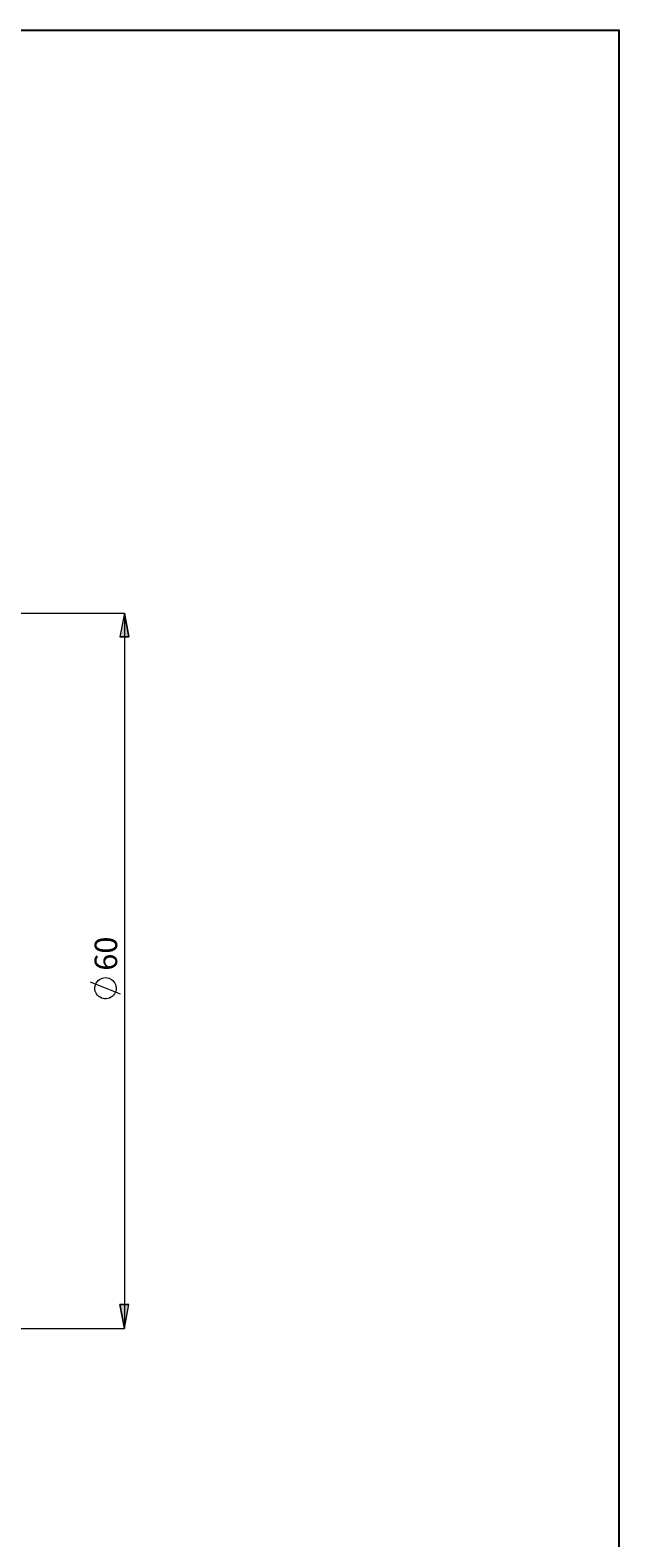
# Model space of a CAD drawing. Extents: x 15 to 829, y 18 to 575.
# Drawn here: x 689 to 829, y 217 to 575 of the extents above; entities that cross this region are included whole.
import ezdxf

# ---------------------------------------------------------------- set-up
doc = ezdxf.new("R2010")
doc.units = 0
doc.header["$MEASUREMENT"] = 0
doc.layers.add('Ebene 1', color=7, linetype='Continuous', lineweight=0)

msp = doc.modelspace()

# ---------------------------------------------------------------- hatches: boundary and pattern name
at = {"layer": 'Ebene 1', "true_color": 0x400040, "transparency": 33554687}
h = msp.add_hatch(color=208, dxfattribs=at)
h.dxf.hatch_style = 2
edge = h.paths.add_edge_path()
edge.add_spline(control_points=[(711.58, 436.72), (711.58, 436.72), (712.64, 431.05), (712.64, 431.05), (712.64, 431.05), (710.51, 431.05), (710.51, 431.05)], knot_values=[0, 0, 0, 0, 1, 1, 1, 2, 2, 2, 2], degree=3, periodic=0)
edge.add_line((710.51, 431.05), (711.58, 436.72))
edge = h.paths.add_edge_path()
edge.add_spline(control_points=[(711.58, 266.64), (711.58, 266.64), (710.51, 272.31), (710.51, 272.31), (710.51, 272.31), (712.64, 272.31), (712.64, 272.31)], knot_values=[0, 0, 0, 0, 1, 1, 1, 2, 2, 2, 2], degree=3, periodic=0)
edge.add_line((712.64, 272.31), (711.58, 266.64))

# ---------------------------------------------------------------- linework, layer by layer
at = {"layer": 'Ebene 1', "color": 18, "lineweight": 25, "true_color": 0x000000}
msp.add_lwpolyline([(14.55, 17.95), (14.55, 575.32), (829.14, 575.32), (829.14, 17.95)], close=True, dxfattribs=at)
at = {"layer": 'Ebene 1', "color": 208, "lineweight": 18, "true_color": 0x400040}
for points in [[(642.4, 436.72), (642.4, 436.72), (711.58, 436.72), (711.58, 436.72)], [(711.58, 436.72), (711.58, 436.72), (711.58, 266.64), (711.58, 266.64)], [(710.68, 346.1), (710.68, 346.1), (703.48, 348.98), (703.48, 348.98)], [(642.4, 266.64), (642.4, 266.64), (711.58, 266.64), (711.58, 266.64)]]:
    msp.add_open_spline(points, degree=3, dxfattribs=at)
for points, knots in [([(711.58, 436.72), (711.58, 436.72), (712.64, 431.05), (712.64, 431.05), (712.64, 431.05), (710.51, 431.05), (710.51, 431.05), (710.51, 431.05), (711.58, 436.72), (711.58, 436.72)], [0, 0, 0, 0, 1, 1, 1, 2, 2, 2, 3, 3, 3, 3]), ([(707.08, 350.06), (707.08, 350.06), (706.69, 350.03), (706.69, 350.03), (706.69, 350.03), (706.32, 349.94), (706.32, 349.94), (706.32, 349.94), (705.96, 349.8), (705.96, 349.8), (705.96, 349.8), (705.63, 349.6), (705.63, 349.6), (705.63, 349.6), (705.33, 349.36), (705.33, 349.36), (705.33, 349.36), (705.07, 349.07), (705.07, 349.07), (705.07, 349.07), (704.86, 348.74), (704.86, 348.74), (704.86, 348.74), (704.7, 348.39), (704.7, 348.39), (704.7, 348.39), (704.6, 348.02), (704.6, 348.02), (704.6, 348.02), (704.56, 347.64), (704.56, 347.64), (704.56, 347.64), (704.57, 347.25), (704.57, 347.25), (704.57, 347.25), (704.65, 346.87), (704.65, 346.87), (704.65, 346.87), (704.78, 346.51), (704.78, 346.51), (704.78, 346.51), (704.96, 346.17), (704.96, 346.17), (704.96, 346.17), (705.19, 345.86), (705.19, 345.86), (705.19, 345.86), (705.47, 345.6), (705.47, 345.6), (705.47, 345.6), (705.79, 345.37), (705.79, 345.37), (705.79, 345.37), (706.13, 345.2), (706.13, 345.2), (706.13, 345.2), (706.5, 345.09), (706.5, 345.09), (706.5, 345.09), (706.88, 345.03), (706.88, 345.03), (706.88, 345.03), (707.27, 345.03), (707.27, 345.03), (707.27, 345.03), (707.65, 345.09), (707.65, 345.09), (707.65, 345.09), (708.02, 345.2), (708.02, 345.2), (708.02, 345.2), (708.36, 345.37), (708.36, 345.37), (708.36, 345.37), (708.68, 345.6), (708.68, 345.6), (708.68, 345.6), (708.96, 345.86), (708.96, 345.86), (708.96, 345.86), (709.19, 346.17), (709.19, 346.17), (709.19, 346.17), (709.38, 346.51), (709.38, 346.51), (709.38, 346.51), (709.51, 346.87), (709.51, 346.87), (709.51, 346.87), (709.58, 347.25), (709.58, 347.25), (709.58, 347.25), (709.59, 347.64), (709.59, 347.64), (709.59, 347.64), (709.55, 348.02), (709.55, 348.02), (709.55, 348.02), (709.45, 348.39), (709.45, 348.39), (709.45, 348.39), (709.29, 348.74), (709.29, 348.74), (709.29, 348.74), (709.08, 349.07), (709.08, 349.07), (709.08, 349.07), (708.82, 349.36), (708.82, 349.36), (708.82, 349.36), (708.53, 349.6), (708.53, 349.6), (708.53, 349.6), (708.19, 349.8), (708.19, 349.8), (708.19, 349.8), (707.84, 349.94), (707.84, 349.94), (707.84, 349.94), (707.46, 350.03), (707.46, 350.03), (707.46, 350.03), (707.08, 350.06), (707.08, 350.06)], [0, 0, 0, 0, 1, 1, 1, 2, 2, 2, 3, 3, 3, 4, 4, 4, 5, 5, 5, 6, 6, 6, 7, 7, 7, 8, 8, 8, 9, 9, 9, 10, 10, 10, 11, 11, 11, 12, 12, 12, 13, 13, 13, 14, 14, 14, 15, 15, 15, 16, 16, 16, 17, 17, 17, 18, 18, 18, 19, 19, 19, 20, 20, 20, 21, 21, 21, 22, 22, 22, 23, 23, 23, 24, 24, 24, 25, 25, 25, 26, 26, 26, 27, 27, 27, 28, 28, 28, 29, 29, 29, 30, 30, 30, 31, 31, 31, 32, 32, 32, 33, 33, 33, 34, 34, 34, 35, 35, 35, 36, 36, 36, 37, 37, 37, 38, 38, 38, 39, 39, 39, 40, 40, 40, 41, 41, 41, 41]), ([(711.58, 266.64), (711.58, 266.64), (710.51, 272.31), (710.51, 272.31), (710.51, 272.31), (712.64, 272.31), (712.64, 272.31), (712.64, 272.31), (711.58, 266.64), (711.58, 266.64)], [0, 0, 0, 0, 1, 1, 1, 2, 2, 2, 3, 3, 3, 3])]:
    msp.add_open_spline(points, degree=3, knots=knots, dxfattribs=at)
at = {"layer": 'Ebene 1'}
for points in [[(711.58, 436.72), (711.58, 436.72), (712.64, 431.05), (712.64, 431.05), (712.64, 431.05), (710.51, 431.05), (710.51, 431.05)], [(711.58, 266.64), (711.58, 266.64), (710.51, 272.31), (710.51, 272.31), (710.51, 272.31), (712.64, 272.31), (712.64, 272.31)]]:
    msp.add_open_spline(points, degree=3, knots=[0, 0, 0, 0, 1, 1, 1, 2, 2, 2, 2], dxfattribs=at)

# ---------------------------------------------------------------- texts
at = {"layer": 'Ebene 1', "insert": (709.85, 351.7), "char_height": 0.2, "attachment_point": 7, "rotation": 90}
msp.add_mtext('\\C208;\\c4194368;\\FCentury Gothic|b0|i0|c1;\\H5.351843;\\W1.000302;60  ', dxfattribs=at)

doc.saveas('drawing.dxf')
